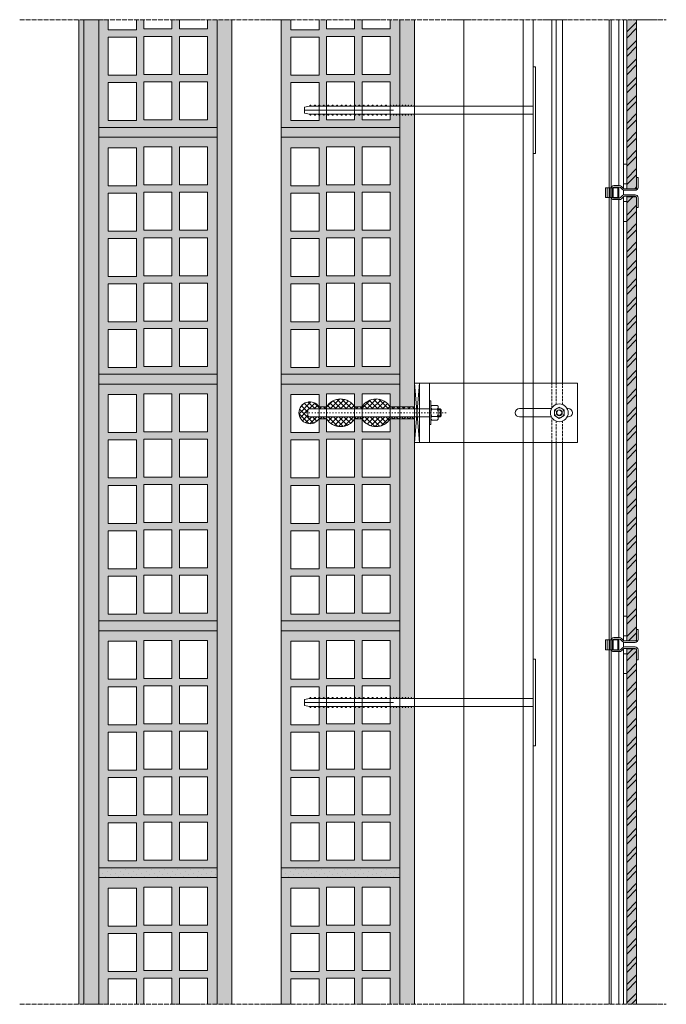
# Model space of a CAD drawing. Units: millimetres. Extents: x 45216 to 80965, y 6293 to 8397.
# Drawn here: x 53162 to 53817, y 6629 to 7626 of the extents above; entities that cross this region are included whole.
import ezdxf

# ---------------------------------------------------------------- set-up
doc = ezdxf.new("R2010")
doc.units = ezdxf.units.MM
doc.header["$MEASUREMENT"] = 0
doc.linetypes.add('ACAD_ISO03W100', pattern=[30, 12, -18])
doc.linetypes.add('ACAD_ISO04W100', pattern=[30, 24, -3, 0, -3])
for name, color, linetype, lineweight in [('Ceramica', 7, 'Continuous', 9), ('CV1', 7, 'Continuous', 9), ('Fissaggi', 7, 'Continuous', 5), ('Ganci', 7, 'Continuous', 5), ('Intonaco', 7, 'Continuous', 9), ('Linee Sezione', 7, 'ACAD_ISO04W100', 13), ('muratura', 7, 'Continuous', 9), ('Retini pieni', 254, 'Continuous', 5), ('Retini puntini', 7, 'Continuous', 5), ('Retino muratura', 253, 'Continuous', 5), ('Rockwool isolante', 7, 'Continuous', 5), ('Staffa', 7, 'Continuous', 9)]:
    doc.layers.add(name, color=color, linetype=linetype, lineweight=lineweight)
doc.layers.add('V2', color=7, linetype='Continuous')
doc.layers.add('V4', color=7, linetype='Continuous')
doc.linetypes.add('ISOLAMENTO', pattern='A,0.0001,-0.1,[134,ltypeshp.shx,S=0.1,R=0,X=-0.1,Y=0],-0.2,[134,ltypeshp.shx,S=0.1,R=180,X=0.1,Y=0],-0.1', length=0.4001)

# ---------------------------------------------------------------- blocks, each defined once
blk = doc.blocks.new('A$C0A56251E')
at = {"layer": 'Fissaggi'}
for p, q in [((-1, 231.5), (-7, 231.5)), ((-4, 141.5), (-4, 231.5)), ((-9, 225.5), (-8, 226.5)), ((-9, 225.5), (-9, 225)), ((-9, 225), (-8, 225)), ((-9, 221), (-8, 222)), ((-9, 221), (-9, 220.5)), ((-9, 220.5), (-8, 220.5)), ((-8, 226.5), (-8, 0)), ((0, 226.5), (0, 0)), ((1, 225.5), (0, 226.5)), ((1, 225), (0, 225)), ((1, 221), (0, 222)), ((1, 220.5), (0, 220.5)), ((1, 225.5), (1, 225)), ((1, 221), (1, 220.5)), ((-9, 216.5), (-8, 217.5)), ((-9, 216.5), (-9, 216)), ((-9, 216), (-8, 216)), ((-9, 212), (-8, 213)), ((-9, 212), (-9, 211.5)), ((-9, 211.5), (-8, 211.5)), ((1, 216.5), (0, 217.5)), ((1, 216), (0, 216)), ((1, 212), (0, 213)), ((1, 211.5), (0, 211.5)), ((1, 216.5), (1, 216)), ((1, 212), (1, 211.5)), ((-9, 207.5), (-8, 208.5)), ((-9, 207.5), (-9, 207)), ((-9, 207), (-8, 207)), ((-9, 203), (-8, 204)), ((-9, 203), (-9, 202.5)), ((-9, 202.5), (-8, 202.5)), ((1, 207.5), (0, 208.5)), ((1, 207), (0, 207)), ((1, 203), (0, 204)), ((1, 202.5), (0, 202.5)), ((1, 207.5), (1, 207)), ((1, 203), (1, 202.5)), ((-9, 198.5), (-8, 199.5)), ((-9, 198.5), (-9, 198)), ((-9, 198), (-8, 198)), ((-9, 194), (-8, 195)), ((-9, 194), (-9, 193.5)), ((-9, 193.5), (-8, 193.5)), ((-9, 189.5), (-8, 190.5)), ((1, 198.5), (0, 199.5)), ((1, 198), (0, 198)), ((1, 194), (0, 195)), ((1, 193.5), (0, 193.5)), ((1, 189.5), (0, 190.5)), ((1, 198.5), (1, 198)), ((1, 194), (1, 193.5)), ((-9, 189.5), (-9, 189)), ((-9, 189), (-8, 189)), ((-9, 185), (-8, 186)), ((-9, 185), (-9, 184.5)), ((-9, 184.5), (-8, 184.5)), ((-9, 180.5), (-8, 181.5)), ((-9, 180.5), (-9, 180)), ((-9, 180), (-8, 180)), ((1, 189), (0, 189)), ((1, 185), (0, 186)), ((1, 184.5), (0, 184.5)), ((1, 180.5), (0, 181.5)), ((1, 180), (0, 180)), ((1, 189.5), (1, 189)), ((1, 185), (1, 184.5)), ((1, 180.5), (1, 180)), ((-9, 176), (-8, 177)), ((-9, 176), (-9, 175.5)), ((-9, 175.5), (-8, 175.5)), ((-9, 171.5), (-8, 172.5)), ((-9, 171.5), (-9, 171)), ((-9, 171), (-8, 171)), ((1, 176), (0, 177)), ((1, 175.5), (0, 175.5)), ((1, 171.5), (0, 172.5)), ((1, 171), (0, 171)), ((1, 176), (1, 175.5)), ((1, 171.5), (1, 171)), ((-9, 167), (-8, 168)), ((-9, 167), (-9, 166.5)), ((-9, 166.5), (-8, 166.5)), ((-9, 162.5), (-8, 163.5)), ((-9, 162.5), (-9, 162)), ((-9, 162), (-8, 162)), ((1, 167), (0, 168)), ((1, 166.5), (0, 166.5)), ((1, 162.5), (0, 163.5)), ((1, 162), (0, 162)), ((1, 167), (1, 166.5)), ((1, 162.5), (1, 162)), ((-9, 158), (-8, 159)), ((-9, 158), (-9, 157.5)), ((-9, 157.5), (-8, 157.5)), ((-9, 153.5), (-8, 154.5)), ((-9, 153.5), (-9, 153)), ((-9, 153), (-8, 153)), ((-9, 149), (-8, 150)), ((1, 158), (0, 159)), ((1, 157.5), (0, 157.5)), ((1, 153.5), (0, 154.5)), ((1, 153), (0, 153)), ((1, 149), (0, 150)), ((1, 158), (1, 157.5)), ((1, 153.5), (1, 153)), ((-9, 149), (-9, 148.5)), ((-9, 148.5), (-8, 148.5)), ((-9, 144.5), (-9, 144)), ((-9, 144.5), (-8, 144.5)), ((-9, 144), (-8, 144)), ((-9, 141.5), (-9, 141)), ((-9, 141.5), (-8, 141.5)), ((-9, 141), (-8, 141)), ((1, 148.5), (0, 148.5)), ((1, 144.5), (0, 144.5)), ((1, 144), (0, 144)), ((1, 141.5), (0, 141.5)), ((1, 141), (0, 141)), ((1, 149), (1, 148.5)), ((1, 144.5), (1, 144)), ((1, 141.5), (1, 141)), ((-9, 138.5), (-9, 138)), ((-9, 138.5), (-8, 138.5)), ((-9, 138), (-8, 138)), ((-9, 135.5), (-9, 135)), ((-9, 135.5), (-8, 135.5)), ((-9, 135), (-8, 135)), ((-9, 132.5), (-9, 132)), ((-9, 132.5), (-8, 132.5)), ((-9, 132), (-8, 132)), ((1, 138.5), (0, 138.5)), ((1, 138), (0, 138)), ((1, 135.5), (0, 135.5)), ((1, 135), (0, 135)), ((1, 132.5), (0, 132.5)), ((1, 132), (0, 132)), ((1, 138.5), (1, 138)), ((1, 135.5), (1, 135)), ((1, 132.5), (1, 132)), ((-9, 129.5), (-9, 129)), ((-9, 129.5), (-8, 129.5)), ((-9, 129), (-8, 129)), ((-9, 126.5), (-9, 126)), ((-9, 126.5), (-8, 126.5)), ((-9, 126), (-8, 126)), ((-9, 123.5), (-9, 123)), ((-9, 123.5), (-8, 123.5)), ((-9, 123), (-8, 123)), ((-9, 120.5), (-9, 120)), ((-9, 120.5), (-8, 120.5)), ((-9, 120), (-8, 120)), ((1, 129.5), (0, 129.5)), ((1, 129), (0, 129)), ((1, 126.5), (0, 126.5)), ((1, 126), (0, 126)), ((1, 123.5), (0, 123.5)), ((1, 123), (0, 123)), ((1, 120.5), (0, 120.5)), ((1, 120), (0, 120)), ((1, 129.5), (1, 129)), ((1, 126.5), (1, 126)), ((1, 123.5), (1, 123)), ((1, 120.5), (1, 120)), ((-8, 0), (-48, 0)), ((-48, 0), (-48, -2.5)), ((0, 0), (40, 0)), ((40, -2.5), (40, 0)), ((-48, -2.5), (40, -2.5))]:
    blk.add_line(p, q, dxfattribs=at)
blk.add_lwpolyline([(-8, 226.5), (-7, 231.5), (-1, 231.5), (0, 226.5)], dxfattribs=at)
blk = doc.blocks.new('A$C3B9C5089')
at = {"layer": 'Ganci', "lineweight": 5}
for p, q in [((2, 0), (-3, 60)), ((2, 60), (-3, 0))]:
    blk.add_line(p, q, dxfattribs=at)
blk.add_lwpolyline([(2, 0), (2, 60), (-3, 60), (-3, 0)], close=True, dxfattribs=at)
blk = doc.blocks.new('A$C2F6F35CC')
at = {"layer": 'Staffa'}
for p, q in [((133, 30), (-27, 30)), ((-27, -30), (-27, 30)), ((-17, -30), (-17, 30)), ((133, -30), (133, 30)), ((106.67, 4.25), (74.25, 4.25)), ((123.75, 4.25), (122.53, 4.25)), ((106.67, -4.25), (74.25, -4.25)), ((123.75, -4.25), (122.53, -4.25)), ((133, -30), (-27, -30))]:
    blk.add_line(p, q, dxfattribs=at)
for centre, start, end in [((74.25, 0), 90, 270), ((123.75, 0), 270, 90)]:
    blk.add_arc(centre, 4.25, start, end, dxfattribs=at)
blk = doc.blocks.new('A$C348561E0')
at = {"layer": 'Fissaggi'}
h = blk.add_hatch(dxfattribs=at)
h.set_pattern_fill('ANSI37', color=256, scale=30, style=0)
h.set_pattern_definition([(45, (-45384.1957, -7292.6147), (-2.65165043, 2.65165043), []), (135, (-45384.1957, -7292.6147), (-2.65165043, -2.65165043), [])])
edge = h.paths.add_edge_path()
edge.add_line((-9.83, 89.92), (-11.83, 89.92))
edge.add_line((-11.83, 89.92), (-11.83, 61.42))
edge.add_line((-11.83, 61.42), (-9.83, 61.42))
edge.add_arc((-18.52, 75.67), 16.69, 301.37999, 418.62001)
edge = h.paths.add_edge_path()
edge.add_line((-19.83, 89.92), (-21.83, 89.92))
edge.add_arc((-13.14, 75.67), 16.69, 121.37999, 238.62001)
edge.add_line((-21.83, 61.42), (-19.83, 61.42))
edge.add_line((-19.83, 61.42), (-19.83, 89.92))
h.paths.add_polyline_path([(-19.83, 97.42), (-21.83, 97.42), (-21.83, 89.92), (-19.83, 89.92)])
h.paths.add_polyline_path([(-9.83, 97.42), (-11.83, 97.42), (-11.83, 89.92), (-9.83, 89.92)])
edge = h.paths.add_edge_path()
edge.add_line((-9.83, 125.92), (-11.83, 125.92))
edge.add_line((-11.83, 125.92), (-11.83, 97.42))
edge.add_line((-11.83, 97.42), (-9.83, 97.42))
edge.add_arc((-18.52, 111.67), 16.69, 301.37999, 418.62001)
edge = h.paths.add_edge_path()
edge.add_line((-19.83, 125.92), (-21.83, 125.92))
edge.add_arc((-13.14, 111.67), 16.69, 121.37999, 238.62001)
edge.add_line((-21.83, 97.42), (-19.83, 97.42))
edge.add_line((-19.83, 97.42), (-19.83, 125.92))
h.paths.add_polyline_path([(-19.83, 133.42), (-21.83, 133.42), (-21.83, 125.92), (-19.83, 125.92)])
h.paths.add_polyline_path([(-9.83, 133.42), (-11.83, 133.42), (-11.83, 125.92), (-9.83, 125.92)])
edge = h.paths.add_edge_path()
edge.add_line((-21.83, 133.42), (-19.83, 133.42))
edge.add_line((-19.83, 133.42), (-19.83, 143.67))
edge.add_line((-19.83, 143.67), (-18.83, 144.67))
edge.add_line((-18.83, 144.67), (-12.83, 144.67))
edge.add_line((-12.83, 144.67), (-11.83, 143.67))
edge.add_line((-11.83, 143.67), (-11.83, 133.42))
edge.add_line((-11.83, 133.42), (-9.83, 133.42))
edge.add_arc((-15.83, 142.7), 11.05, 302.88891, 597.11109)
h.paths.add_polyline_path([(-9.83, 61.42), (-11.83, 61.42), (-11.83, 51.67), (-9.83, 51.67)])
h.paths.add_polyline_path([(-9.83, 51.67), (-11.83, 51.67), (-11.83, 36.67), (-9.83, 36.67)])
h.paths.add_polyline_path([(-19.83, 51.67), (-21.83, 51.67), (-21.83, 36.67), (-19.83, 36.67)])
h.paths.add_polyline_path([(-19.83, 61.42), (-21.83, 61.42), (-21.83, 51.67), (-19.83, 51.67)])
for p, q in [((-18.83, 144.67), (-19.83, 143.67)), ((-19.83, 143.67), (-19.83, 21.67)), ((-18.83, 144.67), (-12.83, 144.67)), ((-12.83, 144.67), (-11.83, 143.67)), ((-11.83, 143.67), (-11.83, 21.67)), ((-21.83, 125.92), (-21.83, 133.42)), ((-9.83, 125.92), (-9.83, 133.42)), ((-21.83, 89.92), (-21.83, 97.42)), ((-9.83, 89.92), (-9.83, 97.42)), ((-21.83, 36.67), (-21.83, 61.42)), ((-9.83, 36.67), (-9.83, 61.42)), ((-9.83, 36.67), (-21.83, 36.67)), ((-9.83, 36.67), (-21.83, 36.67)), ((-23.13, 13.63), (-23.13, 19.2)), ((-21.38, 12.67), (-10.28, 12.67)), ((-19.83, 10.67), (-19.83, 12.67)), ((-11.83, 10.67), (-19.83, 10.67)), ((-18.83, 9.67), (-19.83, 10.67)), ((-19.63, 13.63), (-19.63, 19.2)), ((-18.83, 9.67), (-18.83, 12.67)), ((-12.83, 9.67), (-12.83, 12.67)), ((-12.83, 9.67), (-11.83, 10.67)), ((-12.03, 13.63), (-12.03, 19.2)), ((-11.83, 10.67), (-11.83, 12.67)), ((-8.53, 13.63), (-8.53, 19.2)), ((-12.83, 9.67), (-18.83, 9.67))]:
    blk.add_line(p, q, dxfattribs=at)
at = {"layer": 'Fissaggi', "linetype": 'ACAD_ISO03W100', "ltscale": 0.1}
blk.add_line((-15.83, 4.67), (-15.83, 148.67), dxfattribs=at)
at = {"layer": 'Fissaggi'}
blk.add_lwpolyline([(-27.83, 20.17), (-27.83, 21.67), (-3.83, 21.67), (-3.83, 20.17)], close=True, dxfattribs=at)
for centre, radius, start, end in [((-15.83, 142.7), 11.05, 302.88891, 237.11109), ((-13.14, 111.67), 16.69, 121.37999, 238.62001), ((-18.52, 111.67), 16.69, 301.37999, 58.62001), ((-13.14, 75.67), 16.69, 121.37999, 238.62001), ((-18.52, 75.67), 16.69, 301.37999, 58.62001), ((-21.38, 18.1), 2.07, 32.26804, 147.73196), ((-15.83, 12.2), 7.97, 61.50528, 118.49472), ((-10.28, 18.1), 2.07, 32.26804, 147.73196), ((-21.38, 14.74), 2.07, 212.26804, 327.73196), ((-15.83, 20.63), 7.97, 241.50527, 298.49473), ((-10.28, 14.74), 2.07, 212.26804, 327.73196)]:
    blk.add_arc(centre, radius, start, end, dxfattribs=at)
blk = doc.blocks.new('A$C39683FB1')
at = {"layer": 'muratura'}
for points in [[(0, 240), (0, 0), (-120, 0), (-120, 240)], [(-74.25, 230.25), (-45.75, 230.25), (-45.75, 191.75), (-74.25, 191.75)], [(-38.25, 230.25), (-9.75, 230.25), (-9.75, 191.75), (-38.25, 191.75)], [(-110.25, 229.375), (-81.75, 229.375), (-81.75, 190.875), (-110.25, 190.875)], [(-110.25, 183.375), (-81.75, 183.375), (-81.75, 144.875), (-110.25, 144.875)], [(-74.25, 184.25), (-45.75, 184.25), (-45.75, 145.75), (-74.25, 145.75)], [(-38.25, 184.25), (-9.75, 184.25), (-9.75, 145.75), (-38.25, 145.75)], [(-110.25, 137.375), (-81.75, 137.375), (-81.75, 98.875), (-110.25, 98.875)], [(-74.25, 138.25), (-45.75, 138.25), (-45.75, 99.75), (-74.25, 99.75)], [(-38.25, 138.25), (-9.75, 138.25), (-9.75, 99.75), (-38.25, 99.75)], [(-110.25, 91.375), (-81.75, 91.375), (-81.75, 52.875), (-110.25, 52.875)], [(-74.25, 92.25), (-45.75, 92.25), (-45.75, 53.75), (-74.25, 53.75)], [(-38.25, 92.25), (-9.75, 92.25), (-9.75, 53.75), (-38.25, 53.75)], [(-110.25, 45.375), (-81.75, 45.375), (-81.75, 6.875), (-110.25, 6.875)], [(-74.25, 46.25), (-45.75, 46.25), (-45.75, 7.75), (-74.25, 7.75)], [(-38.25, 46.25), (-9.75, 46.25), (-9.75, 7.75), (-38.25, 7.75)]]:
    blk.add_lwpolyline(points, close=True, dxfattribs=at)
blk = doc.blocks.new('V4 medio')
at = {"layer": 'Ganci'}
for p, q in [((25.9, 15.33), (25.9, 5.33)), ((27.4, 15.33), (25.9, 15.33)), ((27.4, 5.33), (27.4, 15.33)), ((0, 4.17), (0, -4.18)), ((1.5, -4.18), (1.5, 4.17)), ((8.46, 7.18), (3, 7.18)), ((3, 5.68), (8.46, 5.68)), ((9.53, 5.23), (11.51, 3.22)), ((12.58, 4.27), (10.6, 6.28)), ((24.4, 3.83), (13.65, 3.83)), ((13.65, 2.33), (24.4, 2.33)), ((8.46, -5.52), (3, -5.52)), ((3, -7.02), (8.46, -7.02)), ((11.51, -3.07), (9.53, -5.08)), ((10.6, -6.13), (12.58, -4.12)), ((24.4, -2.17), (13.65, -2.17)), ((13.65, -3.68), (24.4, -3.68)), ((25.9, -5.17), (25.9, -15.18)), ((27.4, -15.18), (27.4, -5.17)), ((25.9, -15.18), (27.4, -15.18))]:
    blk.add_line(p, q, dxfattribs=at)
for centre, radius, start, end in [((3, 4.17), 3, 90, 180), ((3, 4.17), 1.5, 90, 180), ((8.46, 4.17), 3, 44.60209, 90), ((8.46, 4.17), 1.5, 44.60209, 90), ((13.65, 5.33), 3, 224.60209, 270), ((13.65, 5.33), 1.5, 224.60209, 270), ((24.4, 5.33), 3, 270, 0), ((24.4, 5.33), 1.5, 270, 0), ((2.88, -4.15), 2.88, 180.44744, 272.49016), ((2.88, -4.15), 1.38, 180.95505, 275.07053), ((8.46, -4.03), 1.5, 270, 315.39791), ((8.46, -4.03), 3, 270, 315.39791), ((13.65, -5.17), 3, 90, 135.39791), ((13.65, -5.17), 1.5, 90, 135.39791), ((24.4, -5.17), 3, 0, 90), ((24.4, -5.17), 1.5, 0, 90)]:
    blk.add_arc(centre, radius, start, end, dxfattribs=at)
blk = doc.blocks.new('V2 lato')
at = {"layer": 'Ganci'}
for p, q in [((-13.61, 0), (0, 0)), ((-13.61, 0), (-13.61, -10)), ((-12.01, 0), (-12.01, -10)), ((-9.23, 0), (-9.23, -10)), ((-5.8, 0), (-5.8, -10)), ((-1.2, 0), (-1.2, -10)), ((0, 0), (0, -10)), ((-13.61, -10), (0, -10))]:
    blk.add_line(p, q, dxfattribs=at)

msp = doc.modelspace()

# ---------------------------------------------------------------- hatches: boundary and pattern name
at = {"layer": 'Retini pieni'}
h = msp.add_hatch(color=256, dxfattribs=at)
h.paths.add_polyline_path([(53226.66, 7626.37), (53221.66, 7626.37), (53221.66, 6628.87), (53226.66, 6628.87)])
h.paths.add_polyline_path([(53241.66, 7257.23), (53241.66, 7267.23), (53241.66, 7507.23), (53241.66, 7517.23), (53241.66, 7626.37), (53226.66, 7626.37), (53226.66, 6628.87), (53241.66, 6628.87), (53241.66, 6757.23), (53241.66, 6767.23), (53241.66, 7007.23), (53241.66, 7017.23)])
h.paths.add_polyline_path([(53361.66, 7517.23), (53241.66, 7517.23), (53241.66, 7507.23), (53361.66, 7507.23)])
h.paths.add_polyline_path([(53361.66, 7267.23), (53241.66, 7267.23), (53241.66, 7257.23), (53361.66, 7257.23)])
h.paths.add_polyline_path([(53361.66, 7017.23), (53241.66, 7017.23), (53241.66, 7007.23), (53361.66, 7007.23)])
h.paths.add_polyline_path([(53361.66, 6767.23), (53241.66, 6767.23), (53241.66, 6757.23), (53361.66, 6757.23)])
h.paths.add_polyline_path([(53376.66, 7626.37), (53361.66, 7626.37), (53361.66, 7517.23), (53361.66, 6628.87), (53376.66, 6628.87)])
h.paths.add_polyline_path([(53546.66, 7517.23), (53426.66, 7517.23), (53426.66, 7507.23), (53546.66, 7507.23)])
h.paths.add_polyline_path([(53546.66, 7267.23), (53426.66, 7267.23), (53426.66, 7257.23), (53546.66, 7257.23)])
h.paths.add_polyline_path([(53546.66, 7017.23), (53426.66, 7017.23), (53426.66, 7007.23), (53546.66, 7007.23)])
h.paths.add_polyline_path([(53546.66, 6767.23), (53426.66, 6767.23), (53426.66, 6757.23), (53546.66, 6757.23)])
h.paths.add_polyline_path([(53561.66, 6929.66), (53561.16, 6929.66), (53558.66, 6929.69), (53558.66, 6929.66), (53558.16, 6929.66), (53555.66, 6929.69), (53555.66, 6929.66), (53555.16, 6929.66), (53552.66, 6929.69), (53552.66, 6929.66), (53552.16, 6929.66), (53549.66, 6929.69), (53549.66, 6929.66), (53549.16, 6929.66), (53546.66, 6929.69), (53546.66, 6767.23), (53546.66, 6628.87), (53561.66, 6628.87)])
h.paths.add_polyline_path([(53546.66, 7222.12), (53546.66, 7017.23), (53546.66, 6938.66), (53549.16, 6938.66), (53549.16, 6939.66), (53549.66, 6939.66), (53552.16, 6939.64), (53552.16, 6939.66), (53552.66, 6939.66), (53555.16, 6939.64), (53555.16, 6939.66), (53555.66, 6939.66), (53558.16, 6939.64), (53558.16, 6939.66), (53558.66, 6939.66), (53561.16, 6939.64), (53561.16, 6939.66), (53561.36, 7222.12)])
h.paths.add_polyline_path([(53561.66, 7529.66), (53561.16, 7529.66), (53558.66, 7529.69), (53558.66, 7529.66), (53558.16, 7529.66), (53555.66, 7529.69), (53555.66, 7529.66), (53555.16, 7529.66), (53552.66, 7529.69), (53552.66, 7529.66), (53552.16, 7529.66), (53549.66, 7529.69), (53549.66, 7529.66), (53549.16, 7529.66), (53546.66, 7529.69), (53546.66, 7529.66), (53546.66, 7517.23), (53546.66, 7234.12), (53561.66, 7234.12), (53561.66, 7258.12)])
h.paths.add_polyline_path([(53561.66, 7626.37), (53546.66, 7626.37), (53546.66, 7538.66), (53549.16, 7538.66), (53549.16, 7539.66), (53549.66, 7539.66), (53552.16, 7539.64), (53552.16, 7539.66), (53552.66, 7539.66), (53555.16, 7539.64), (53555.16, 7539.66), (53555.66, 7539.66), (53558.16, 7539.64), (53558.16, 7539.66), (53558.66, 7539.66), (53561.16, 7539.64), (53561.16, 7539.66)])
h = msp.add_hatch(color=256, dxfattribs=at)
h.paths.add_polyline_path([(53786.56, 7626.37), (53776.56, 7626.37), (53776.56, 7455), (53785.06, 7455, 0.414214), (53786.56, 7456.5)])
h.paths.add_polyline_path([(53786.56, 7447), (53776.56, 7447), (53776.56, 6997), (53786.56, 6997)])
h.paths.add_polyline_path([(53786.56, 6989), (53776.56, 6989), (53776.56, 6628.87), (53786.56, 6628.87)])
at = {"layer": 'Retini puntini'}
h = msp.add_hatch(dxfattribs=at)
h.set_pattern_fill('DOTS', color=256, scale=45, angle=135, style=0)
h.paths.add_polyline_path([(53226.66, 7626.37), (53221.66, 7626.37), (53221.66, 6628.87), (53226.66, 6628.87)])
h = msp.add_hatch(dxfattribs=at)
h.set_pattern_fill('DOTS', color=256, scale=75, angle=135, style=0)
h.paths.add_polyline_path([(53241.66, 7507.23), (53241.66, 7517.23), (53241.66, 7626.37), (53226.66, 7626.37), (53226.66, 6628.87), (53241.66, 6628.87), (53241.66, 6757.23), (53241.66, 6767.23), (53241.66, 7007.23), (53241.66, 7017.23), (53241.66, 7257.23), (53241.66, 7267.23)])
h.paths.add_polyline_path([(53376.66, 7626.37), (53361.66, 7626.37), (53361.66, 7517.23), (53361.66, 6628.87), (53376.66, 6628.87)])
h.paths.add_polyline_path([(53561.66, 7626.37), (53546.66, 7626.37), (53546.66, 7538.66), (53549.16, 7538.66), (53549.16, 7539.66), (53549.66, 7539.66), (53552.16, 7539.64), (53552.16, 7539.66), (53552.66, 7539.66), (53555.16, 7539.64), (53555.16, 7539.66), (53555.66, 7539.66), (53558.16, 7539.64), (53558.16, 7539.66), (53558.66, 7539.66), (53561.16, 7539.64), (53561.16, 7539.66)])
h.paths.add_polyline_path([(53561.66, 7529.66), (53561.16, 7529.66), (53558.66, 7529.69), (53558.66, 7529.66), (53558.16, 7529.66), (53555.66, 7529.69), (53555.66, 7529.66), (53555.16, 7529.66), (53552.66, 7529.69), (53552.66, 7529.66), (53552.16, 7529.66), (53549.66, 7529.69), (53549.66, 7529.66), (53549.16, 7529.66), (53546.66, 7529.69), (53546.66, 7517.23), (53546.66, 7234.12), (53561.66, 7234.12), (53561.66, 7258.12)])
h.paths.add_polyline_path([(53546.66, 7222.12), (53546.66, 7017.23), (53546.66, 6938.66), (53549.16, 6938.66), (53549.16, 6939.66), (53549.66, 6939.66), (53552.16, 6939.64), (53552.16, 6939.66), (53552.66, 6939.66), (53555.16, 6939.64), (53555.16, 6939.66), (53555.66, 6939.66), (53558.16, 6939.64), (53558.16, 6939.66), (53558.66, 6939.66), (53561.16, 6939.64), (53561.16, 6939.66), (53561.36, 7222.12)])
h.paths.add_polyline_path([(53561.66, 6929.66), (53561.16, 6929.66), (53558.66, 6929.69), (53558.66, 6929.66), (53558.16, 6929.66), (53555.66, 6929.69), (53555.66, 6929.66), (53555.16, 6929.66), (53552.66, 6929.69), (53552.66, 6929.66), (53552.16, 6929.66), (53549.66, 6929.69), (53549.66, 6929.66), (53549.16, 6929.66), (53546.66, 6929.69), (53546.66, 6767.23), (53546.66, 6628.87), (53561.66, 6628.87)])
h = msp.add_hatch(dxfattribs=at)
h.set_pattern_fill('ANSI32', color=256, scale=35, style=0)
h.paths.add_polyline_path([(53786.56, 7626.37), (53776.56, 7626.37), (53776.56, 7455), (53785.06, 7455, 0.414214), (53786.56, 7456.5)])
h = msp.add_hatch(dxfattribs=at)
h.set_pattern_fill('DOTS', color=256, scale=75, angle=135, style=0)
h.paths.add_polyline_path([(53361.66, 7517.23), (53241.66, 7517.23), (53241.66, 7507.23), (53361.66, 7507.23)])
h.paths.add_polyline_path([(53546.66, 7517.23), (53426.66, 7517.23), (53426.66, 7507.23), (53546.66, 7507.23)])
h.paths.add_polyline_path([(53546.66, 7267.23), (53426.66, 7267.23), (53426.66, 7257.23), (53546.66, 7257.23)])
h.paths.add_polyline_path([(53361.66, 7267.23), (53241.66, 7267.23), (53241.66, 7257.23), (53361.66, 7257.23)])
h.paths.add_polyline_path([(53361.66, 7017.23), (53241.66, 7017.23), (53241.66, 7007.23), (53361.66, 7007.23)])
h.paths.add_polyline_path([(53546.66, 7017.23), (53426.66, 7017.23), (53426.66, 7007.23), (53546.66, 7007.23)])
h = msp.add_hatch(dxfattribs=at)
h.set_pattern_fill('ANSI32', color=256, scale=35, style=0)
h.paths.add_polyline_path([(53786.56, 7447), (53776.56, 7447), (53776.56, 6997), (53786.56, 6997)])
h = msp.add_hatch(dxfattribs=at)
h.set_pattern_fill('ANSI32', color=256, scale=35, style=0)
h.paths.add_polyline_path([(53786.56, 6988, 0.184483), (53786.18, 6989), (53776.56, 6989), (53776.56, 6628.87), (53786.56, 6628.87)])
h = msp.add_hatch(dxfattribs=at)
h.set_pattern_fill('DOTS', color=256, scale=75, angle=135, style=0)
h.paths.add_polyline_path([(53361.66, 6767.23), (53241.66, 6767.23), (53241.66, 6757.23), (53361.66, 6757.23)])
h.paths.add_polyline_path([(53546.66, 6767.23), (53426.66, 6767.23), (53426.66, 6757.23), (53546.66, 6757.23)])
at = {"layer": 'Retino muratura'}
h = msp.add_hatch(color=256, dxfattribs=at)
h.paths.add_polyline_path([(53361.66, 7626.37), (53351.91, 7626.37), (53351.91, 7616.98), (53323.41, 7616.98), (53323.41, 7626.37), (53315.91, 7626.37), (53315.91, 7616.98), (53287.41, 7616.98), (53287.41, 7626.37), (53279.91, 7626.37), (53279.91, 7616.11), (53251.41, 7616.11), (53251.41, 7626.37), (53241.66, 7626.37), (53241.66, 7517.23), (53361.66, 7517.23)])
h.paths.add_polyline_path([(53323.41, 7563.48), (53351.91, 7563.48), (53351.91, 7524.98), (53323.41, 7524.98)], flags=16)
h.paths.add_polyline_path([(53323.41, 7570.98), (53323.41, 7609.48), (53351.91, 7609.48), (53351.91, 7570.98)], flags=16)
h.paths.add_polyline_path([(53315.91, 7563.48), (53315.91, 7524.98), (53287.41, 7524.98), (53287.41, 7563.48)], flags=16)
h.paths.add_polyline_path([(53315.91, 7570.98), (53287.41, 7570.98), (53287.41, 7609.48), (53315.91, 7609.48)], flags=16)
h.paths.add_polyline_path([(53279.91, 7570.11), (53251.41, 7570.11), (53251.41, 7608.61), (53279.91, 7608.61)], flags=16)
h.paths.add_polyline_path([(53279.91, 7562.61), (53279.91, 7524.11), (53251.41, 7524.11), (53251.41, 7562.61)], flags=16)
h.paths.add_polyline_path([(53361.66, 7507.23), (53241.66, 7507.23), (53241.66, 7267.23), (53361.66, 7267.23)])
h.paths.add_polyline_path([(53323.41, 7405.48), (53351.91, 7405.48), (53351.91, 7366.98), (53323.41, 7366.98)], flags=16)
h.paths.add_polyline_path([(53323.41, 7412.98), (53323.41, 7451.48), (53351.91, 7451.48), (53351.91, 7412.98)], flags=16)
h.paths.add_polyline_path([(53315.91, 7405.48), (53315.91, 7366.98), (53287.41, 7366.98), (53287.41, 7405.48)], flags=16)
h.paths.add_polyline_path([(53315.91, 7412.98), (53287.41, 7412.98), (53287.41, 7451.48), (53315.91, 7451.48)], flags=16)
h.paths.add_polyline_path([(53279.91, 7404.61), (53279.91, 7366.11), (53251.41, 7366.11), (53251.41, 7404.61)], flags=16)
h.paths.add_polyline_path([(53279.91, 7412.11), (53251.41, 7412.11), (53251.41, 7450.61), (53279.91, 7450.61)], flags=16)
h.paths.add_polyline_path([(53323.41, 7359.48), (53351.91, 7359.48), (53351.91, 7320.98), (53323.41, 7320.98)], flags=16)
h.paths.add_polyline_path([(53315.91, 7359.48), (53315.91, 7320.98), (53287.41, 7320.98), (53287.41, 7359.48)], flags=16)
h.paths.add_polyline_path([(53323.41, 7458.98), (53323.41, 7497.48), (53351.91, 7497.48), (53351.91, 7458.98)], flags=16)
h.paths.add_polyline_path([(53315.91, 7458.98), (53287.41, 7458.98), (53287.41, 7497.48), (53315.91, 7497.48)], flags=16)
h.paths.add_polyline_path([(53279.91, 7358.61), (53279.91, 7320.11), (53251.41, 7320.11), (53251.41, 7358.61)], flags=16)
h.paths.add_polyline_path([(53279.91, 7458.11), (53251.41, 7458.11), (53251.41, 7496.61), (53279.91, 7496.61)], flags=16)
h.paths.add_polyline_path([(53323.41, 7313.48), (53351.91, 7313.48), (53351.91, 7274.98), (53323.41, 7274.98)], flags=16)
h.paths.add_polyline_path([(53315.91, 7313.48), (53315.91, 7274.98), (53287.41, 7274.98), (53287.41, 7313.48)], flags=16)
h.paths.add_polyline_path([(53279.91, 7312.61), (53279.91, 7274.11), (53251.41, 7274.11), (53251.41, 7312.61)], flags=16)
h.paths.add_polyline_path([(53546.66, 7507.23), (53426.66, 7507.23), (53426.66, 7267.23), (53546.66, 7267.23)])
h.paths.add_polyline_path([(53500.91, 7451.48), (53500.91, 7412.98), (53472.41, 7412.98), (53472.41, 7451.48)], flags=16)
h.paths.add_polyline_path([(53508.41, 7451.48), (53536.91, 7451.48), (53536.91, 7412.98), (53508.41, 7412.98)], flags=16)
h.paths.add_polyline_path([(53500.91, 7458.98), (53472.41, 7458.98), (53472.41, 7497.48), (53500.91, 7497.48)], flags=16)
h.paths.add_polyline_path([(53508.41, 7458.98), (53508.41, 7497.48), (53536.91, 7497.48), (53536.91, 7458.98)], flags=16)
h.paths.add_polyline_path([(53464.91, 7450.61), (53464.91, 7412.11), (53436.41, 7412.11), (53436.41, 7450.61)], flags=16)
h.paths.add_polyline_path([(53464.91, 7458.11), (53436.41, 7458.11), (53436.41, 7496.61), (53464.91, 7496.61)], flags=16)
h.paths.add_polyline_path([(53500.91, 7405.48), (53500.91, 7366.98), (53472.41, 7366.98), (53472.41, 7405.48)], flags=16)
h.paths.add_polyline_path([(53508.41, 7405.48), (53536.91, 7405.48), (53536.91, 7366.98), (53508.41, 7366.98)], flags=16)
h.paths.add_polyline_path([(53464.91, 7404.61), (53464.91, 7366.11), (53436.41, 7366.11), (53436.41, 7404.61)], flags=16)
h.paths.add_polyline_path([(53500.91, 7359.48), (53500.91, 7320.98), (53472.41, 7320.98), (53472.41, 7359.48)], flags=16)
h.paths.add_polyline_path([(53508.41, 7359.48), (53536.91, 7359.48), (53536.91, 7320.98), (53508.41, 7320.98)], flags=16)
h.paths.add_polyline_path([(53464.91, 7358.61), (53464.91, 7320.11), (53436.41, 7320.11), (53436.41, 7358.61)], flags=16)
h.paths.add_polyline_path([(53500.91, 7313.48), (53500.91, 7274.98), (53472.41, 7274.98), (53472.41, 7313.48)], flags=16)
h.paths.add_polyline_path([(53508.41, 7313.48), (53536.91, 7313.48), (53536.91, 7274.98), (53508.41, 7274.98)], flags=16)
h.paths.add_polyline_path([(53464.91, 7312.61), (53464.91, 7274.11), (53436.41, 7274.11), (53436.41, 7312.61)], flags=16)
h = msp.add_hatch(color=256, dxfattribs=at)
h.paths.add_polyline_path([(53472.41, 7570.98), (53472.41, 7609.48), (53500.91, 7609.48), (53500.91, 7570.98)], flags=16)
h.paths.add_polyline_path([(53464.91, 7570.11), (53436.41, 7570.11), (53436.41, 7608.61), (53464.91, 7608.61)], flags=16)
h.paths.add_polyline_path([(53508.41, 7570.98), (53508.41, 7609.48), (53536.91, 7609.48), (53536.91, 7570.98)], flags=16)
h.paths.add_polyline_path([(53455.16, 7538.66), (53546.66, 7538.66), (53546.66, 7626.37), (53536.91, 7626.37), (53536.91, 7616.98), (53508.41, 7616.98), (53508.41, 7626.37), (53500.91, 7626.37), (53500.91, 7616.98), (53472.41, 7616.98), (53472.41, 7626.37), (53464.91, 7626.37), (53464.91, 7616.11), (53436.41, 7616.11), (53436.41, 7626.37), (53426.66, 7626.37), (53426.66, 7517.23), (53546.66, 7517.23), (53546.66, 7530.66), (53455.16, 7530.66), (53450.16, 7531.66), (53450.16, 7537.66)])
h.paths.add_polyline_path([(53500.91, 7530.66), (53472.41, 7530.66), (53472.41, 7524.98), (53500.91, 7524.98)])
h.paths.add_polyline_path([(53472.41, 7538.66), (53500.91, 7538.66), (53500.91, 7563.48), (53472.41, 7563.48)])
h.paths.add_polyline_path([(53464.91, 7530.66), (53455.16, 7530.66), (53450.16, 7531.66), (53450.16, 7537.66), (53455.16, 7538.66), (53464.91, 7538.66), (53464.91, 7562.61), (53436.41, 7562.61), (53436.41, 7524.11), (53464.91, 7524.11)])
h.paths.add_polyline_path([(53508.41, 7538.66), (53536.91, 7538.66), (53536.91, 7563.48), (53508.41, 7563.48)])
h.paths.add_polyline_path([(53536.91, 7530.66), (53508.41, 7530.66), (53508.41, 7524.98), (53536.91, 7524.98)])
h = msp.add_hatch(color=256, dxfattribs=at)
h.paths.add_polyline_path([(53361.66, 7257.23), (53241.66, 7257.23), (53241.66, 7017.23), (53361.66, 7017.23)])
h.paths.add_polyline_path([(53315.91, 7063.48), (53315.91, 7024.98), (53287.41, 7024.98), (53287.41, 7063.48)], flags=16)
h.paths.add_polyline_path([(53323.41, 7063.48), (53351.91, 7063.48), (53351.91, 7024.98), (53323.41, 7024.98)], flags=16)
h.paths.add_polyline_path([(53315.91, 7070.98), (53287.41, 7070.98), (53287.41, 7109.48), (53315.91, 7109.48)], flags=16)
h.paths.add_polyline_path([(53323.41, 7070.98), (53323.41, 7109.48), (53351.91, 7109.48), (53351.91, 7070.98)], flags=16)
h.paths.add_polyline_path([(53279.91, 7062.61), (53279.91, 7024.11), (53251.41, 7024.11), (53251.41, 7062.61)], flags=16)
h.paths.add_polyline_path([(53279.91, 7070.11), (53251.41, 7070.11), (53251.41, 7108.61), (53279.91, 7108.61)], flags=16)
h.paths.add_polyline_path([(53315.91, 7116.98), (53287.41, 7116.98), (53287.41, 7155.48), (53315.91, 7155.48)], flags=16)
h.paths.add_polyline_path([(53323.41, 7116.98), (53323.41, 7155.48), (53351.91, 7155.48), (53351.91, 7116.98)], flags=16)
h.paths.add_polyline_path([(53279.91, 7116.11), (53251.41, 7116.11), (53251.41, 7154.61), (53279.91, 7154.61)], flags=16)
h.paths.add_polyline_path([(53315.91, 7162.98), (53287.41, 7162.98), (53287.41, 7201.48), (53315.91, 7201.48)], flags=16)
h.paths.add_polyline_path([(53323.41, 7162.98), (53323.41, 7201.48), (53351.91, 7201.48), (53351.91, 7162.98)], flags=16)
h.paths.add_polyline_path([(53279.91, 7162.11), (53251.41, 7162.11), (53251.41, 7200.61), (53279.91, 7200.61)], flags=16)
h.paths.add_polyline_path([(53315.91, 7208.98), (53287.41, 7208.98), (53287.41, 7247.48), (53315.91, 7247.48)], flags=16)
h.paths.add_polyline_path([(53323.41, 7208.98), (53323.41, 7247.48), (53351.91, 7247.48), (53351.91, 7208.98)], flags=16)
h.paths.add_polyline_path([(53279.91, 7208.11), (53251.41, 7208.11), (53251.41, 7246.61), (53279.91, 7246.61)], flags=16)
h.paths.add_polyline_path([(53546.66, 7222.12), (53536.91, 7222.12), (53536.91, 7208.98), (53508.41, 7208.98), (53508.41, 7222.12), (53500.91, 7222.12), (53500.91, 7208.98), (53472.41, 7208.98), (53472.41, 7222.12), (53464.91, 7222.12), (53464.91, 7208.11), (53436.41, 7208.11), (53436.41, 7246.61), (53464.91, 7246.61), (53464.91, 7234.12), (53472.41, 7234.12), (53472.41, 7247.48), (53500.91, 7247.48), (53500.91, 7234.12), (53508.41, 7234.12), (53508.41, 7247.48), (53536.91, 7247.48), (53536.91, 7234.12), (53546.66, 7234.12), (53546.66, 7257.23), (53426.66, 7257.23), (53426.66, 7017.23), (53546.66, 7017.23)])
h.paths.add_polyline_path([(53500.91, 7063.48), (53500.91, 7024.98), (53472.41, 7024.98), (53472.41, 7063.48)], flags=16)
h.paths.add_polyline_path([(53472.41, 7070.98), (53472.41, 7109.48), (53500.91, 7109.48), (53500.91, 7070.98)], flags=16)
h.paths.add_polyline_path([(53508.41, 7063.48), (53536.91, 7063.48), (53536.91, 7024.98), (53508.41, 7024.98)], flags=16)
h.paths.add_polyline_path([(53508.41, 7070.98), (53508.41, 7109.48), (53536.91, 7109.48), (53536.91, 7070.98)], flags=16)
h.paths.add_polyline_path([(53464.91, 7062.61), (53464.91, 7024.11), (53436.41, 7024.11), (53436.41, 7062.61)], flags=16)
h.paths.add_polyline_path([(53464.91, 7070.11), (53436.41, 7070.11), (53436.41, 7108.61), (53464.91, 7108.61)], flags=16)
h.paths.add_polyline_path([(53472.41, 7116.98), (53472.41, 7155.48), (53500.91, 7155.48), (53500.91, 7116.98)], flags=16)
h.paths.add_polyline_path([(53508.41, 7116.98), (53508.41, 7155.48), (53536.91, 7155.48), (53536.91, 7116.98)], flags=16)
h.paths.add_polyline_path([(53464.91, 7116.11), (53436.41, 7116.11), (53436.41, 7154.61), (53464.91, 7154.61)], flags=16)
h.paths.add_polyline_path([(53472.41, 7162.98), (53472.41, 7201.48), (53500.91, 7201.48), (53500.91, 7162.98)], flags=16)
h.paths.add_polyline_path([(53508.41, 7162.98), (53508.41, 7201.48), (53536.91, 7201.48), (53536.91, 7162.98)], flags=16)
h.paths.add_polyline_path([(53464.91, 7162.11), (53436.41, 7162.11), (53436.41, 7200.61), (53464.91, 7200.61)], flags=16)
h.paths.add_polyline_path([(53361.66, 7007.23), (53241.66, 7007.23), (53241.66, 6767.23), (53361.66, 6767.23)])
h.paths.add_polyline_path([(53323.41, 6820.98), (53323.41, 6859.48), (53351.91, 6859.48), (53351.91, 6820.98)], flags=16)
h.paths.add_polyline_path([(53315.91, 6820.98), (53287.41, 6820.98), (53287.41, 6859.48), (53315.91, 6859.48)], flags=16)
h.paths.add_polyline_path([(53323.41, 6813.48), (53351.91, 6813.48), (53351.91, 6774.98), (53323.41, 6774.98)], flags=16)
h.paths.add_polyline_path([(53315.91, 6813.48), (53315.91, 6774.98), (53287.41, 6774.98), (53287.41, 6813.48)], flags=16)
h.paths.add_polyline_path([(53279.91, 6820.11), (53251.41, 6820.11), (53251.41, 6858.61), (53279.91, 6858.61)], flags=16)
h.paths.add_polyline_path([(53279.91, 6812.61), (53279.91, 6774.11), (53251.41, 6774.11), (53251.41, 6812.61)], flags=16)
h.paths.add_polyline_path([(53323.41, 6866.98), (53323.41, 6905.48), (53351.91, 6905.48), (53351.91, 6866.98)], flags=16)
h.paths.add_polyline_path([(53315.91, 6866.98), (53287.41, 6866.98), (53287.41, 6905.48), (53315.91, 6905.48)], flags=16)
h.paths.add_polyline_path([(53279.91, 6866.11), (53251.41, 6866.11), (53251.41, 6904.61), (53279.91, 6904.61)], flags=16)
h.paths.add_polyline_path([(53323.41, 6912.98), (53323.41, 6951.48), (53351.91, 6951.48), (53351.91, 6912.98)], flags=16)
h.paths.add_polyline_path([(53315.91, 6912.98), (53287.41, 6912.98), (53287.41, 6951.48), (53315.91, 6951.48)], flags=16)
h.paths.add_polyline_path([(53279.91, 6912.11), (53251.41, 6912.11), (53251.41, 6950.61), (53279.91, 6950.61)], flags=16)
h.paths.add_polyline_path([(53323.41, 6958.98), (53323.41, 6997.48), (53351.91, 6997.48), (53351.91, 6958.98)], flags=16)
h.paths.add_polyline_path([(53315.91, 6958.98), (53287.41, 6958.98), (53287.41, 6997.48), (53315.91, 6997.48)], flags=16)
h.paths.add_polyline_path([(53279.91, 6958.11), (53251.41, 6958.11), (53251.41, 6996.61), (53279.91, 6996.61)], flags=16)
h.paths.add_polyline_path([(53361.66, 6757.23), (53241.66, 6757.23), (53241.66, 6628.87), (53251.41, 6628.87), (53251.41, 6654.61), (53279.91, 6654.61), (53279.91, 6628.87), (53287.41, 6628.87), (53287.41, 6655.48), (53315.91, 6655.48), (53315.91, 6628.87), (53323.41, 6628.87), (53323.41, 6655.48), (53351.91, 6655.48), (53351.91, 6628.87), (53361.66, 6628.87)])
h.paths.add_polyline_path([(53323.41, 6662.98), (53323.41, 6701.48), (53351.91, 6701.48), (53351.91, 6662.98)], flags=16)
h.paths.add_polyline_path([(53315.91, 6662.98), (53287.41, 6662.98), (53287.41, 6701.48), (53315.91, 6701.48)], flags=16)
h.paths.add_polyline_path([(53279.91, 6662.11), (53251.41, 6662.11), (53251.41, 6700.61), (53279.91, 6700.61)], flags=16)
h.paths.add_polyline_path([(53323.41, 6708.98), (53323.41, 6747.48), (53351.91, 6747.48), (53351.91, 6708.98)], flags=16)
h.paths.add_polyline_path([(53315.91, 6708.98), (53287.41, 6708.98), (53287.41, 6747.48), (53315.91, 6747.48)], flags=16)
h.paths.add_polyline_path([(53279.91, 6708.11), (53251.41, 6708.11), (53251.41, 6746.61), (53279.91, 6746.61)], flags=16)
h.paths.add_polyline_path([(53546.66, 6757.23), (53426.66, 6757.23), (53426.66, 6628.87), (53436.41, 6628.87), (53436.41, 6654.61), (53464.91, 6654.61), (53464.91, 6628.87), (53472.41, 6628.87), (53472.41, 6655.48), (53500.91, 6655.48), (53500.91, 6628.87), (53508.41, 6628.87), (53508.41, 6655.48), (53536.91, 6655.48), (53536.91, 6628.87), (53546.66, 6628.87)])
h.paths.add_polyline_path([(53508.41, 6662.98), (53508.41, 6701.48), (53536.91, 6701.48), (53536.91, 6662.98)], flags=16)
h.paths.add_polyline_path([(53500.91, 6662.98), (53472.41, 6662.98), (53472.41, 6701.48), (53500.91, 6701.48)], flags=16)
h.paths.add_polyline_path([(53464.91, 6662.11), (53436.41, 6662.11), (53436.41, 6700.61), (53464.91, 6700.61)], flags=16)
h.paths.add_polyline_path([(53508.41, 6708.98), (53508.41, 6747.48), (53536.91, 6747.48), (53536.91, 6708.98)], flags=16)
h.paths.add_polyline_path([(53500.91, 6708.98), (53472.41, 6708.98), (53472.41, 6747.48), (53500.91, 6747.48)], flags=16)
h.paths.add_polyline_path([(53464.91, 6708.11), (53436.41, 6708.11), (53436.41, 6746.61), (53464.91, 6746.61)], flags=16)
h = msp.add_hatch(color=256, dxfattribs=at)
h.paths.add_polyline_path([(53546.66, 6929.66), (53546.16, 6929.66), (53546.16, 6930.66), (53543.66, 6930.66), (53543.66, 6929.66), (53543.16, 6929.66), (53543.16, 6930.66), (53540.66, 6930.66), (53540.66, 6929.66), (53540.16, 6929.66), (53540.16, 6930.66), (53537.66, 6930.66), (53537.66, 6929.66), (53536.91, 6929.66), (53536.91, 6912.98), (53508.41, 6912.98), (53508.41, 6930.66), (53506.16, 6930.66), (53506.16, 6929.66), (53505.66, 6929.66), (53504.66, 6930.66), (53501.66, 6930.66), (53501.66, 6929.66), (53500.91, 6929.66), (53500.91, 6912.98), (53472.41, 6912.98), (53472.41, 6930.66), (53470.16, 6930.66), (53470.16, 6929.66), (53469.66, 6929.66), (53468.66, 6930.66), (53465.66, 6930.66), (53465.66, 6929.66), (53464.91, 6929.66), (53464.91, 6912.11), (53436.41, 6912.11), (53436.41, 6950.61), (53464.91, 6950.61), (53464.91, 6939.66), (53465.66, 6939.66), (53465.66, 6938.66), (53468.66, 6938.66), (53469.66, 6939.66), (53470.16, 6939.66), (53470.16, 6938.66), (53472.41, 6938.66), (53472.41, 6951.48), (53500.91, 6951.48), (53500.91, 6939.66), (53501.66, 6939.66), (53501.66, 6938.66), (53504.66, 6938.66), (53505.66, 6939.66), (53506.16, 6939.66), (53506.16, 6938.66), (53508.41, 6938.66), (53508.41, 6951.48), (53536.91, 6951.48), (53536.91, 6939.66), (53537.66, 6939.66), (53537.66, 6938.66), (53540.16, 6938.66), (53540.16, 6939.66), (53540.66, 6939.66), (53540.66, 6938.66), (53543.16, 6938.66), (53543.16, 6939.66), (53543.66, 6939.66), (53543.66, 6938.66), (53546.16, 6938.66), (53546.16, 6939.66), (53546.21, 7007.23), (53426.66, 7007.23), (53426.66, 6767.23), (53546.66, 6767.23)])
h.paths.add_polyline_path([(53536.91, 6905.48), (53536.91, 6866.98), (53508.41, 6866.98), (53508.41, 6905.48)], flags=16)
h.paths.add_polyline_path([(53500.91, 6905.48), (53500.91, 6866.98), (53472.41, 6866.98), (53472.41, 6905.48)], flags=16)
h.paths.add_polyline_path([(53508.41, 6958.98), (53508.41, 6997.48), (53536.91, 6997.48), (53536.91, 6958.98)], flags=16)
h.paths.add_polyline_path([(53536.91, 6859.48), (53536.91, 6820.98), (53508.41, 6820.98), (53508.41, 6859.48)], flags=16)
h.paths.add_polyline_path([(53500.91, 6958.98), (53472.41, 6958.98), (53472.41, 6997.48), (53500.91, 6997.48)], flags=16)
h.paths.add_polyline_path([(53500.91, 6859.48), (53500.91, 6820.98), (53472.41, 6820.98), (53472.41, 6859.48)], flags=16)
h.paths.add_polyline_path([(53464.91, 6904.61), (53464.91, 6866.11), (53436.41, 6866.11), (53436.41, 6904.61)], flags=16)
h.paths.add_polyline_path([(53464.91, 6958.11), (53436.41, 6958.11), (53436.41, 6996.61), (53464.91, 6996.61)], flags=16)
h.paths.add_polyline_path([(53464.91, 6858.61), (53464.91, 6820.11), (53436.41, 6820.11), (53436.41, 6858.61)], flags=16)
h.paths.add_polyline_path([(53536.91, 6813.48), (53536.91, 6774.98), (53508.41, 6774.98), (53508.41, 6813.48)], flags=16)
h.paths.add_polyline_path([(53500.91, 6813.48), (53500.91, 6774.98), (53472.41, 6774.98), (53472.41, 6813.48)], flags=16)
h.paths.add_polyline_path([(53464.91, 6812.61), (53464.91, 6774.11), (53436.41, 6774.11), (53436.41, 6812.61)], flags=16)

# ---------------------------------------------------------------- linework, layer by layer
at = {"layer": 'Ceramica'}
for points in [[(53786.56, 7626.37), (53786.56, 7455), (53776.56, 7455), (53776.56, 7626.37)], [(53776.56, 6628.87), (53776.56, 6989), (53786.56, 6989), (53786.56, 6628.87)]]:
    msp.add_lwpolyline(points, dxfattribs=at)
msp.add_lwpolyline([(53776.56, 7447), (53786.56, 7447), (53786.56, 6997), (53776.56, 6997)], close=True, dxfattribs=at)
at = {"layer": 'CV1'}
for p, q in [((53700.66, 7626.37), (53700.66, 7258.12)), ((53705.16, 7626.37), (53705.16, 7258.12)), ((53711.36, 7626.37), (53711.36, 7258.12)), ((53700.66, 7198.12), (53700.66, 6628.87)), ((53705.16, 7198.12), (53705.16, 6628.87)), ((53711.36, 7198.12), (53711.36, 6628.87))]:
    msp.add_line(p, q, dxfattribs=at)
at = {"layer": 'CV1', "linetype": 'Continuous'}
for p, q in [((53758.66, 7626.37), (53758.66, 6628.87)), ((53760.66, 7626.37), (53760.66, 6628.87)), ((53768.66, 7626.37), (53768.66, 7458.35)), ((53773.26, 7626.37), (53773.26, 7455.42)), ((53768.66, 7456.85), (53768.66, 7445.65)), ((53773.26, 7453.69), (53773.26, 7448.81)), ((53768.66, 7444.15), (53768.66, 7000.35)), ((53773.26, 7447.07), (53773.26, 6997.42)), ((53768.66, 6998.85), (53768.66, 6987.65)), ((53773.26, 6995.69), (53773.26, 6990.81)), ((53768.66, 6986.15), (53768.66, 6628.87)), ((53773.26, 6989.07), (53773.26, 6628.87))]:
    msp.add_line(p, q, dxfattribs=at)
at = {"layer": 'CV1', "linetype": 'ACAD_ISO03W100', "ltscale": 0.025}
for p, q in [((53700.66, 7258.12), (53700.66, 7232.95)), ((53705.16, 7258.12), (53705.16, 7236.57)), ((53711.36, 7258.12), (53711.36, 7236.57)), ((53700.66, 7223.3), (53700.66, 7198.12)), ((53705.16, 7219.68), (53705.16, 7198.12)), ((53711.36, 7219.68), (53711.36, 7198.12))]:
    msp.add_line(p, q, dxfattribs=at)
at = {"layer": 'Fissaggi'}
for points in [[(53776.56, 7460), (53776.56, 7480), (53773.26, 7480), (53773.26, 7460)], [(53776.56, 7422.05), (53776.56, 7442.05), (53773.26, 7442.05), (53773.26, 7422.05)], [(53703.26, 7231.01), (53703.26, 7225.24), (53708.26, 7222.35), (53713.26, 7225.24), (53713.26, 7231.01), (53708.26, 7233.9)], [(53776.56, 7002), (53776.56, 7022), (53773.26, 7022), (53773.26, 7002)], [(53776.56, 6964.05), (53776.56, 6984.05), (53773.26, 6984.05), (53773.26, 6964.05)]]:
    msp.add_lwpolyline(points, close=True, dxfattribs=at)
for radius in [9, 5, 3]:
    msp.add_circle((53708.26, 7228.12), radius, dxfattribs=at)
msp.add_arc((53708.26, 7228.12), 2.5, 135, 90, dxfattribs=at)
at = {"layer": 'Intonaco'}
for p, q in [((53221.66, 6628.87), (53221.66, 7626.37)), ((53241.66, 7626.37), (53226.66, 7626.37)), ((53226.66, 7626.37), (53226.66, 6628.87)), ((53361.66, 7626.37), (53361.66, 6628.87)), ((53376.66, 7626.37), (53376.66, 6628.87)), ((53546.66, 7626.37), (53546.66, 6628.87)), ((53561.66, 7626.37), (53561.66, 6628.87)), ((53241.66, 7517.23), (53241.66, 7507.23)), ((53426.66, 7517.23), (53426.66, 7507.23)), ((53241.66, 7267.23), (53241.66, 7257.23)), ((53426.66, 7267.23), (53426.66, 7257.23)), ((53241.66, 7017.23), (53241.66, 7007.23)), ((53426.66, 7017.23), (53426.66, 7007.23)), ((53241.66, 6767.23), (53241.66, 6757.23)), ((53426.66, 6767.23), (53426.66, 6757.23))]:
    msp.add_line(p, q, dxfattribs=at)
at = {"layer": 'Linee Sezione', "linetype": 'ACAD_ISO04W100', "ltscale": 0.2}
for p, q in [((53161.66, 7626.37), (53816.66, 7626.37)), ((53161.66, 6628.87), (53816.66, 6628.87))]:
    msp.add_line(p, q, dxfattribs=at)
at = {"layer": 'muratura'}
for points in [[(53361.66, 7626.37), (53361.66, 7517.23), (53241.66, 7517.23), (53241.66, 7626.37)], [(53279.91, 7626.37), (53279.91, 7616.11), (53251.41, 7616.11), (53251.41, 7626.37)], [(53315.91, 7626.37), (53315.91, 7616.98), (53287.41, 7616.98), (53287.41, 7626.37)], [(53351.91, 7626.37), (53351.91, 7616.98), (53323.41, 7616.98), (53323.41, 7626.37)], [(53546.66, 7626.37), (53546.66, 7517.23), (53426.66, 7517.23), (53426.66, 7626.37)], [(53464.91, 7626.37), (53464.91, 7616.11), (53436.41, 7616.11), (53436.41, 7626.37)], [(53500.91, 7626.37), (53500.91, 7616.98), (53472.41, 7616.98), (53472.41, 7626.37)], [(53536.91, 7626.37), (53536.91, 7616.98), (53508.41, 7616.98), (53508.41, 7626.37)], [(53241.66, 6628.87), (53241.66, 6757.23), (53361.66, 6757.23), (53361.66, 6628.87)], [(53426.66, 6628.87), (53426.66, 6757.23), (53546.66, 6757.23), (53546.66, 6628.87)], [(53251.41, 6628.87), (53251.41, 6654.61), (53279.91, 6654.61), (53279.91, 6628.87)], [(53287.41, 6628.87), (53287.41, 6655.48), (53315.91, 6655.48), (53315.91, 6628.87)], [(53323.41, 6628.87), (53323.41, 6655.48), (53351.91, 6655.48), (53351.91, 6628.87)], [(53436.41, 6628.87), (53436.41, 6654.61), (53464.91, 6654.61), (53464.91, 6628.87)], [(53472.41, 6628.87), (53472.41, 6655.48), (53500.91, 6655.48), (53500.91, 6628.87)], [(53508.41, 6628.87), (53508.41, 6655.48), (53536.91, 6655.48), (53536.91, 6628.87)]]:
    msp.add_lwpolyline(points, dxfattribs=at)
for points in [[(53251.41, 7608.61), (53279.91, 7608.61), (53279.91, 7570.11), (53251.41, 7570.11)], [(53287.41, 7609.48), (53315.91, 7609.48), (53315.91, 7570.98), (53287.41, 7570.98)], [(53323.41, 7609.48), (53351.91, 7609.48), (53351.91, 7570.98), (53323.41, 7570.98)], [(53436.41, 7608.61), (53464.91, 7608.61), (53464.91, 7570.11), (53436.41, 7570.11)], [(53472.41, 7609.48), (53500.91, 7609.48), (53500.91, 7570.98), (53472.41, 7570.98)], [(53508.41, 7609.48), (53536.91, 7609.48), (53536.91, 7570.98), (53508.41, 7570.98)], [(53251.41, 7562.61), (53279.91, 7562.61), (53279.91, 7524.11), (53251.41, 7524.11)], [(53287.41, 7563.48), (53315.91, 7563.48), (53315.91, 7524.98), (53287.41, 7524.98)], [(53323.41, 7563.48), (53351.91, 7563.48), (53351.91, 7524.98), (53323.41, 7524.98)], [(53436.41, 7562.61), (53464.91, 7562.61), (53464.91, 7524.11), (53436.41, 7524.11)], [(53472.41, 7563.48), (53500.91, 7563.48), (53500.91, 7524.98), (53472.41, 7524.98)], [(53508.41, 7563.48), (53536.91, 7563.48), (53536.91, 7524.98), (53508.41, 7524.98)], [(53251.41, 6746.61), (53279.91, 6746.61), (53279.91, 6708.11), (53251.41, 6708.11)], [(53287.41, 6747.48), (53315.91, 6747.48), (53315.91, 6708.98), (53287.41, 6708.98)], [(53323.41, 6747.48), (53351.91, 6747.48), (53351.91, 6708.98), (53323.41, 6708.98)], [(53436.41, 6746.61), (53464.91, 6746.61), (53464.91, 6708.11), (53436.41, 6708.11)], [(53472.41, 6747.48), (53500.91, 6747.48), (53500.91, 6708.98), (53472.41, 6708.98)], [(53508.41, 6747.48), (53536.91, 6747.48), (53536.91, 6708.98), (53508.41, 6708.98)], [(53251.41, 6700.61), (53279.91, 6700.61), (53279.91, 6662.11), (53251.41, 6662.11)], [(53287.41, 6701.48), (53315.91, 6701.48), (53315.91, 6662.98), (53287.41, 6662.98)], [(53323.41, 6701.48), (53351.91, 6701.48), (53351.91, 6662.98), (53323.41, 6662.98)], [(53436.41, 6700.61), (53464.91, 6700.61), (53464.91, 6662.11), (53436.41, 6662.11)], [(53472.41, 6701.48), (53500.91, 6701.48), (53500.91, 6662.98), (53472.41, 6662.98)], [(53508.41, 6701.48), (53536.91, 6701.48), (53536.91, 6662.98), (53508.41, 6662.98)]]:
    msp.add_lwpolyline(points, close=True, dxfattribs=at)
at = {"layer": 'Rockwool isolante', "linetype": 'ISOLAMENTO', "ltscale": 12.5}
msp.add_line((53611.66, 6628.87), (53611.66, 7626.37), dxfattribs=at)
at = {"layer": 'Rockwool isolante', "linetype": 'ISOLAMENTO', "ltscale": 2.5}
msp.add_line((53671.66, 6628.87), (53671.66, 7626.37), dxfattribs=at)
at = {"layer": 'Rockwool isolante'}
msp.add_line((53681.66, 6628.87), (53681.66, 7626.37), dxfattribs=at)

# ---------------------------------------------------------------- block references
at = {"layer": 'Fissaggi', "rotation": 90}
for name, p in [('A$C0A56251E', (53681.66, 7538.66)), ('A$C348561E0', (53598.33, 7243.95)), ('A$C0A56251E', (53681.66, 6938.66))]:
    msp.add_blockref(name, p, dxfattribs=at)
at = {"layer": 'Ganci'}
msp.add_blockref('A$C3B9C5089', (53564.66, 7198.12), dxfattribs=at)
at = {"layer": 'muratura'}
for p in [(53361.66, 7267.23), (53546.66, 7267.23), (53361.66, 7017.23), (53546.66, 7017.23), (53361.66, 6767.23), (53546.66, 6767.23)]:
    msp.add_blockref('A$C39683FB1', p, dxfattribs=at)
at = {"layer": 'Staffa'}
msp.add_blockref('A$C2F6F35CC', (53593.66, 7228.12), dxfattribs=at)
at = {"layer": 'V2'}
for p in [(53768.66, 7456.07), (53768.66, 6998.07)]:
    msp.add_blockref('V2 lato', p, dxfattribs=at)
at = {"layer": 'V4'}
for p in [(53760.66, 7451.17), (53760.66, 6993.17)]:
    msp.add_blockref('V4 medio', p, dxfattribs=at)

doc.saveas('drawing.dxf')
